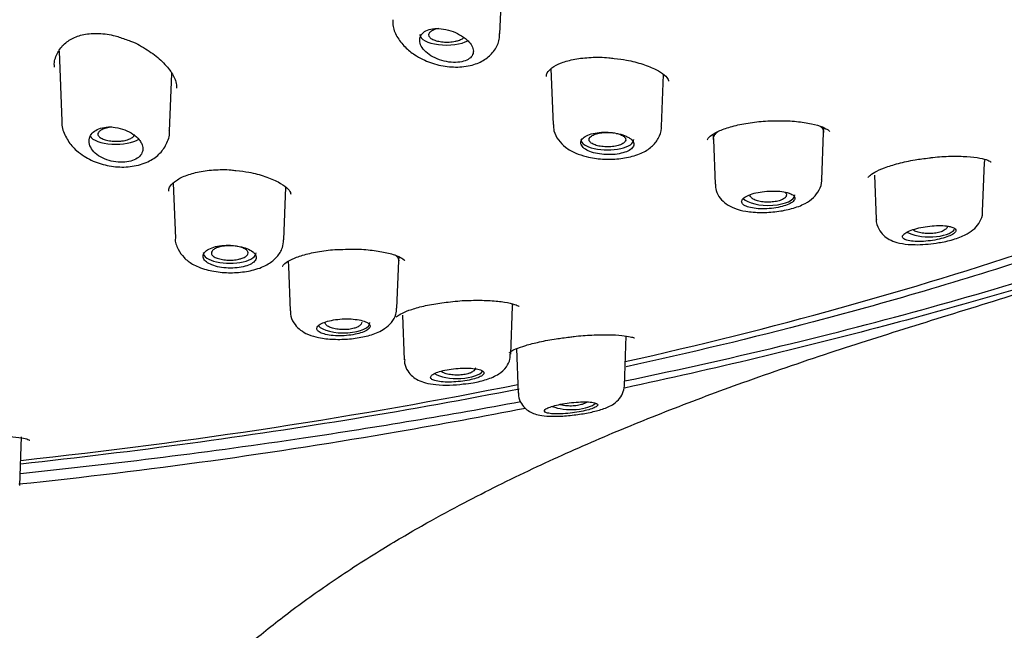
# Model space of a CAD drawing. Units: millimetres. Extents: x -18 to 793, y -18 to 1565.
# Drawn here: x 230 to 254, y 1208 to 1223 of the extents above; entities that cross this region are included whole.
import ezdxf

# ---------------------------------------------------------------- set-up
doc = ezdxf.new("R2010")
doc.units = ezdxf.units.MM
for name, color, linetype in [('$DDT_AUDIT_GENERATED_(106)', 7, 'Continuous'), ('$DDT_AUDIT_GENERATED_(128)', 7, 'Continuous'), ('$DDT_AUDIT_GENERATED_(2AC)', 7, 'Continuous'), ('$DDT_AUDIT_GENERATED_(723)', 7, 'Continuous'), ('Default', 7, 'Continuous')]:
    doc.layers.add(name, color=color, linetype=linetype)

# ---------------------------------------------------------------- blocks, each defined once
blk = doc.blocks.new('SE')
at = {"layer": '$DDT_AUDIT_GENERATED_(106)', "color": 7, "linetype": 'Continuous'}
for points, knots in [([(226.544, 1158.747), (226.559, 1159.843), (226.586, 1161.784), (226.69, 1165.065), (226.828, 1168.322), (226.987, 1171.502), (227.153, 1174.504), (227.312, 1177.247), (227.462, 1179.715), (227.601, 1181.907), (227.735, 1183.879), (227.863, 1185.635), (227.987, 1187.182), (228.106, 1188.531), (228.218, 1189.69), (228.322, 1190.671), (228.417, 1191.487), (228.518, 1192.297), (228.639, 1193.188), (228.803, 1194.256), (229.017, 1195.469), (229.285, 1196.746), (229.609, 1198.014), (229.972, 1199.201), (230.389, 1200.335), (230.875, 1201.446), (231.481, 1202.607), (232.117, 1203.619), (232.738, 1204.472), (233.262, 1205.125), (233.821, 1205.758), (234.398, 1206.356), (235.028, 1206.957), (235.777, 1207.613), (236.696, 1208.345), (237.789, 1209.128), (238.934, 1209.866), (240.024, 1210.503), (240.973, 1211.018), (241.851, 1211.466), (242.958, 1212.001), (244.369, 1212.632), (246.089, 1213.333), (247.981, 1214.039), (249.933, 1214.706), (252.071, 1215.385), (254.34, 1216.085), (256.528, 1216.775), (258.612, 1217.467), (260.447, 1218.113), (262.151, 1218.75), (263.905, 1219.443), (265.785, 1220.235), (267.63, 1221.07), (269.25, 1221.85), (270.557, 1222.511), (271.838, 1223.189), (273.146, 1223.915), (274.504, 1224.712), (275.797, 1225.517), (276.939, 1226.271), (277.926, 1226.961), (278.795, 1227.6), (279.657, 1228.268), (280.568, 1229.017), (281.497, 1229.838), (282.349, 1230.652), (283.074, 1231.398), (283.715, 1232.104), (284.352, 1232.858), (285.031, 1233.728), (285.705, 1234.687), (286.305, 1235.645), (286.796, 1236.521), (287.2, 1237.326), (287.552, 1238.112), (287.88, 1238.937), (288.195, 1239.866), (288.491, 1240.94), (288.745, 1242.186), (288.928, 1243.659), (288.952, 1244.608), (288.963, 1245.209)], [0, 0, 0, 0, 0.029047, 0.061002, 0.092846, 0.123638, 0.152731, 0.179725, 0.203056, 0.224257, 0.243328, 0.260321, 0.275314, 0.2884, 0.299676, 0.30924, 0.317178, 0.323728, 0.333197, 0.344358, 0.357035, 0.371745, 0.385601, 0.398715, 0.411575, 0.424304, 0.437519, 0.452468, 0.460356, 0.468388, 0.476394, 0.483913, 0.491027, 0.499448, 0.50978, 0.521011, 0.53324, 0.543412, 0.551691, 0.55893, 0.566376, 0.580478, 0.595114, 0.610174, 0.62808, 0.644523, 0.660806, 0.677951, 0.690079, 0.702409, 0.713317, 0.722682, 0.736127, 0.749828, 0.759236, 0.768776, 0.776833, 0.786282, 0.796856, 0.806751, 0.815625, 0.823525, 0.83052, 0.837161, 0.845555, 0.854784, 0.863197, 0.870754, 0.877372, 0.88422, 0.892738, 0.902985, 0.91236, 0.920252, 0.927508, 0.934404, 0.941967, 0.950313, 0.960127, 0.971609, 0.984859, 1, 1, 1, 1]), ([(277.699, 1228.29), (277.458, 1228.044), (277.209, 1227.8), (275.211, 1225.929), (273.076, 1224.388), (267.989, 1221.428), (265.1, 1220.039), (260.306, 1218.151), (258.628, 1217.554), (255.111, 1216.423), (253.26, 1215.886), (249.289, 1214.835), (247.154, 1214.324), (244.959, 1213.854)], [0.1157279, 0.1157279, 0.1157279, 0.1157279, 0.125, 0.125, 0.1875, 0.1875, 0.25, 0.25, 0.28125, 0.28125, 0.3125, 0.3125, 0.3467047, 0.3467047, 0.3467047, 0.3467047]), ([(242.522, 1213.355), (241.491, 1213.153), (240.447, 1212.961), (236.375, 1212.255), (233.239, 1211.819), (230.061, 1211.488)], [0.35924254, 0.35924254, 0.35924254, 0.35924254, 0.375, 0.375, 0.41999116, 0.41999116, 0.41999116, 0.41999116])]:
    blk.add_open_spline(points, degree=3, knots=knots, dxfattribs=at)
at = {"layer": '$DDT_AUDIT_GENERATED_(128)', "color": 7, "linetype": 'Continuous'}
for start_param, end_param in [(-4.191913, -3.997862), (-4.441768, -4.238358)]:
    blk.add_ellipse((212.822, 1236.422), major_axis=(-64.66, 0), ratio=0.390732, start_param=start_param, end_param=end_param, dxfattribs=at)
for points, knots in [([(230.942, 1221.741), (230.941, 1221.744), (230.918, 1221.841), (230.974, 1222.033), (231.115, 1222.27), (231.349, 1222.448), (231.657, 1222.558), (232.026, 1222.584), (232.4, 1222.531), (232.605, 1222.455), (232.703, 1222.417)], [0, 0, 0, 0, 0.004987, 0.177795, 0.333606, 0.47575, 0.609915, 0.753206, 0.898669, 1, 1, 1, 1]), ([(232.703, 1222.417), (232.752, 1222.401), (232.928, 1222.344), (233.236, 1222.166), (233.568, 1221.915), (233.81, 1221.64), (233.937, 1221.394), (233.942, 1221.281), (233.942, 1221.227)], [0, 0, 0, 0, 0.060876, 0.257091, 0.459727, 0.663484, 0.859961, 1, 1, 1, 1]), ([(243.036, 1221.513), (243.037, 1221.544), (243.043, 1221.597), (243.158, 1221.727), (243.392, 1221.853), (243.729, 1221.946), (244.129, 1221.988), (244.48, 1221.987), (244.657, 1221.961), (244.707, 1221.954)], [0, 0, 0, 0, 0.146243, 0.298188, 0.459599, 0.6196, 0.782527, 0.948293, 1, 1, 1, 1]), ([(244.707, 1221.954), (244.818, 1221.942), (245.051, 1221.914), (245.418, 1221.818), (245.74, 1221.688), (245.957, 1221.546), (246.038, 1221.435), (246.038, 1221.411), (246.036, 1221.399)], [0, 0, 0, 0, 0.131817, 0.321986, 0.510746, 0.692179, 0.868399, 1, 1, 1, 1]), ([(246.991, 1219.957), (246.989, 1219.957), (246.99, 1219.958), (247.045, 1220.04), (247.228, 1220.155), (247.515, 1220.267), (247.888, 1220.356), (248.318, 1220.413), (248.765, 1220.432), (249.197, 1220.412), (249.561, 1220.357), (249.801, 1220.288), (249.866, 1220.251), (249.885, 1220.24)], [0.0051887, 0.0051887, 0.0051887, 0.0051887, 0.070642, 0.1588779, 0.2512048, 0.3478794, 0.4487191, 0.5504727, 0.6546499, 0.7585975, 0.8623175, 0.9636332, 1, 1, 1, 1]), ([(249.885, 1220.24), (249.918, 1220.223), (249.997, 1220.185), (250.001, 1220.162), (250.002, 1220.161)], [0, 0, 0, 0, 0.2492978, 0.7024175, 0.7024175, 0.7024175, 0.7024175]), ([(250.948, 1219.03), (250.951, 1219.03), (250.966, 1219.066), (251.105, 1219.162), (251.348, 1219.272), (251.686, 1219.378), (252.079, 1219.464), (252.327, 1219.495), (252.456, 1219.511)], [0.1128951, 0.1128951, 0.1128951, 0.1128951, 0.2414538, 0.3823888, 0.5325927, 0.6957409, 0.8638702, 1, 1, 1, 1]), ([(252.456, 1219.511), (252.489, 1219.515), (252.656, 1219.539), (252.993, 1219.555), (253.39, 1219.55), (253.703, 1219.51), (253.903, 1219.458), (253.969, 1219.41), (253.973, 1219.412), (253.972, 1219.413)], [0, 0, 0, 0, 0.0329872, 0.197356, 0.3635072, 0.5277653, 0.6689487, 0.7972283, 0.8328979, 0.8328979, 0.8328979, 0.8328979]), ([(233.747, 1218.695), (233.747, 1218.727), (233.753, 1218.783), (233.873, 1218.926), (234.107, 1219.063), (234.446, 1219.17), (234.844, 1219.222), (235.188, 1219.229), (235.36, 1219.205), (235.402, 1219.199)], [0, 0, 0, 0, 0.150779, 0.303682, 0.467298, 0.62735, 0.790144, 0.95526, 1, 1, 1, 1]), ([(235.402, 1219.199), (235.52, 1219.187), (235.757, 1219.161), (236.128, 1219.061), (236.451, 1218.925), (236.667, 1218.777), (236.747, 1218.661), (236.748, 1218.634), (236.747, 1218.621)], [0, 0, 0, 0, 0.138671, 0.328881, 0.517744, 0.702536, 0.877639, 1, 1, 1, 1]), ([(236.54, 1216.846), (236.54, 1216.845), (236.544, 1216.847), (236.586, 1216.912), (236.756, 1217.018), (237.034, 1217.124), (237.399, 1217.209), (237.756, 1217.257), (237.957, 1217.262), (238.03, 1217.263)], [0.0532495, 0.0532495, 0.0532495, 0.0532495, 0.1128069, 0.2592664, 0.4123639, 0.5760035, 0.746395, 0.9210642, 1, 1, 1, 1]), ([(238.03, 1217.263), (238.119, 1217.267), (238.335, 1217.277), (238.712, 1217.252), (239.087, 1217.193), (239.365, 1217.111), (239.532, 1217.023), (239.551, 1216.986), (239.555, 1216.985)], [0, 0, 0, 0, 0.0931132, 0.2656052, 0.4361902, 0.6045724, 0.7494504, 0.898515, 0.898515, 0.898515, 0.898515]), ([(239.338, 1215.593), (239.338, 1215.593), (239.343, 1215.606), (239.441, 1215.677), (239.652, 1215.769), (239.964, 1215.861), (240.365, 1215.941), (240.635, 1215.97), (240.792, 1215.986)], [0.133698, 0.133698, 0.133698, 0.133698, 0.2118579, 0.3517406, 0.4979222, 0.6617634, 0.832272, 1, 1, 1, 1]), ([(240.792, 1215.986), (240.796, 1215.987), (240.939, 1216.004), (241.256, 1216.014), (241.667, 1216.009), (242.021, 1215.97), (242.256, 1215.916), (242.361, 1215.864), (242.366, 1215.856), (242.366, 1215.856)], [0, 0, 0, 0, 0.0039906, 0.1664746, 0.3297203, 0.4929457, 0.6537178, 0.7798389, 0.8402097, 0.8402097, 0.8402097, 0.8402097]), ([(242.124, 1214.722), (242.123, 1214.718), (242.154, 1214.754), (242.284, 1214.818), (242.521, 1214.904), (242.86, 1214.99), (243.245, 1215.064), (243.486, 1215.093), (243.608, 1215.108)], [0.1660048, 0.1660048, 0.1660048, 0.1660048, 0.2741297, 0.3969867, 0.5483003, 0.7091613, 0.8739582, 1, 1, 1, 1]), ([(243.608, 1215.108), (243.648, 1215.113), (243.823, 1215.137), (244.168, 1215.159), (244.571, 1215.169), (244.896, 1215.152), (245.107, 1215.118), (245.189, 1215.093), (245.195, 1215.083), (245.195, 1215.082)], [0, 0, 0, 0, 0.0387946, 0.1973311, 0.3571183, 0.5179544, 0.6600891, 0.7797146, 0.8176387, 0.8176387, 0.8176387, 0.8176387]), ([(228.71, 1212.667), (228.864, 1212.675), (229.137, 1212.69), (229.562, 1212.686), (229.924, 1212.662), (230.181, 1212.623), (230.306, 1212.589), (230.331, 1212.57), (230.33, 1212.571)], [0, 0, 0, 0, 0.1482379, 0.3062327, 0.4645267, 0.6222543, 0.7500312, 0.8227875, 0.8227875, 0.8227875, 0.8227875])]:
    blk.add_open_spline(points, degree=3, knots=knots, dxfattribs=at)
at = {"layer": '$DDT_AUDIT_GENERATED_(2AC)', "color": 7, "linetype": 'Continuous'}
for p, q in [((241.895, 1222.562), (241.946, 1223.911)), ((231.051, 1222.134), (231.117, 1220.413)), ((233.767, 1220.168), (233.821, 1221.587)), ((243.148, 1221.696), (243.2, 1220.33)), ((245.869, 1220.279), (245.918, 1221.561)), ((247.134, 1220.086), (247.143, 1219.961)), ((249.81, 1218.969), (249.854, 1220.138)), ((249.854, 1220.137), (249.863, 1220.252)), ((247.143, 1219.963), (247.184, 1218.868)), ((253.767, 1218.191), (253.813, 1219.398)), ((253.813, 1219.394), (253.827, 1219.471)), ((233.86, 1218.891), (233.911, 1217.535)), ((251.109, 1219.084), (251.15, 1218.004)), ((236.581, 1217.499), (236.63, 1218.791)), ((236.685, 1216.965), (236.694, 1216.851)), ((239.361, 1215.82), (239.405, 1216.979)), ((239.405, 1216.978), (239.412, 1217.078)), ((236.693, 1216.853), (236.735, 1215.749)), ((242.158, 1214.684), (242.203, 1215.87)), ((239.499, 1215.648), (239.541, 1214.551)), ((244.955, 1213.912), (245.001, 1215.135)), ((242.304, 1214.825), (242.346, 1213.728)), ((230.084, 1211.46), (230.129, 1212.653))]:
    blk.add_line(p, q, dxfattribs=at)
for centre, radius, start, end in [((252.113, 1220.668), 3.291, 270.9139, 280.0964), ((240.592, 1216.749), 2.822, 264.4241, 278.1694)]:
    blk.add_arc(centre, radius, start, end, dxfattribs=at)
for centre, start_param, end_param in [((240.576, 1222.538), 6.268362, 6.283185), ((240.576, 1222.538), 0, 2.527069), ((232.447, 1220.101), 0.222691, 2.61403), ((244.535, 1219.96), 6.268362, 6.283185), ((244.535, 1219.96), 0, 3.156416), ((248.495, 1218.597), 0.323945, 3.156416), ((252.455, 1217.823), 0.557584, 2.842543), ((235.247, 1217.175), 6.268362, 6.283185), ((235.247, 1217.175), 0, 3.156416), ((238.047, 1215.464), 0.302368, 3.156416), ((240.847, 1214.343), 0.536654, 2.870267), ((243.647, 1213.58), 0.769683, 2.753647)]:
    blk.add_ellipse(centre, major_axis=(-0.65, 0), ratio=0.390732, start_param=start_param, end_param=end_param, dxfattribs=at)
for points, knots in [([(239.257, 1222.905), (239.257, 1222.845), (239.259, 1222.699), (239.375, 1222.45), (239.574, 1222.202), (239.743, 1222.083), (239.84, 1222.017)], [0, 0, 0, 0, 0.151181, 0.428014, 0.725467, 1, 1, 1, 1]), ([(239.84, 1222.017), (239.913, 1221.976), (240.087, 1221.88), (240.442, 1221.767), (240.863, 1221.728), (241.244, 1221.785), (241.553, 1221.929), (241.771, 1222.143), (241.886, 1222.379), (241.882, 1222.514), (241.88, 1222.565)], [0, 0, 0, 0, 0.087532, 0.24413, 0.399828, 0.559586, 0.695386, 0.819949, 0.942046, 1, 1, 1, 1]), ([(241.043, 1222.448), (240.987, 1222.491), (240.922, 1222.532), (240.851, 1222.566), (240.781, 1222.601), (240.703, 1222.63), (240.625, 1222.651), (240.548, 1222.671), (240.469, 1222.684), (240.394, 1222.688), (240.323, 1222.692), (240.253, 1222.687), (240.192, 1222.673), (240.135, 1222.661), (240.083, 1222.64), (240.042, 1222.614), (240.002, 1222.587), (239.971, 1222.555), (239.95, 1222.519), (239.93, 1222.482), (239.92, 1222.44), (239.921, 1222.397), (239.922, 1222.352), (239.935, 1222.305), (239.959, 1222.259), (239.985, 1222.21), (240.022, 1222.161), (240.07, 1222.117), (240.119, 1222.071), (240.179, 1222.028), (240.246, 1221.992), (240.313, 1221.956), (240.388, 1221.925), (240.466, 1221.903), (240.541, 1221.881), (240.62, 1221.867), (240.696, 1221.861), (240.769, 1221.855), (240.841, 1221.857), (240.907, 1221.866), (240.97, 1221.876), (241.028, 1221.892), (241.076, 1221.915), (241.123, 1221.937), (241.162, 1221.965), (241.19, 1221.997), (241.217, 1222.03), (241.234, 1222.067), (241.239, 1222.107), (241.244, 1222.147), (241.238, 1222.19), (241.22, 1222.233), (241.201, 1222.278), (241.17, 1222.324), (241.13, 1222.367), (241.105, 1222.395), (241.075, 1222.422), (241.043, 1222.448)], [0, 0, 0, 0, 0.057455, 0.057455, 0.057455, 0.114963, 0.114963, 0.114963, 0.171432, 0.171432, 0.171432, 0.22496, 0.22496, 0.22496, 0.275495, 0.275495, 0.275495, 0.324795, 0.324795, 0.324795, 0.375115, 0.375115, 0.375115, 0.428023, 0.428023, 0.428023, 0.483789, 0.483789, 0.483789, 0.541273, 0.541273, 0.541273, 0.598562, 0.598562, 0.598562, 0.654121, 0.654121, 0.654121, 0.707477, 0.707477, 0.707477, 0.759078, 0.759078, 0.759078, 0.809819, 0.809819, 0.809819, 0.860693, 0.860693, 0.860693, 0.912622, 0.912622, 0.912622, 0.966323, 0.966323, 0.966323, 1, 1, 1, 1]), ([(240.378, 1222.689), (240.366, 1222.686), (240.355, 1222.684), (240.343, 1222.681), (240.301, 1222.67), (240.263, 1222.657), (240.233, 1222.641), (240.202, 1222.626), (240.178, 1222.608), (240.162, 1222.59), (240.146, 1222.571), (240.138, 1222.551), (240.139, 1222.532), (240.14, 1222.512), (240.149, 1222.492), (240.166, 1222.474), (240.183, 1222.455), (240.209, 1222.438), (240.241, 1222.422), (240.273, 1222.407), (240.312, 1222.394), (240.356, 1222.383), (240.399, 1222.373), (240.447, 1222.366), (240.497, 1222.361), (240.546, 1222.357), (240.598, 1222.357), (240.648, 1222.359), (240.698, 1222.362), (240.747, 1222.368), (240.792, 1222.376), (240.82, 1222.382), (240.847, 1222.389), (240.872, 1222.396)], [0.4689792, 0.4689792, 0.4689792, 0.4689792, 0.4832506, 0.4832506, 0.4832506, 0.5366734, 0.5366734, 0.5366734, 0.5900007, 0.5900007, 0.5900007, 0.6434052, 0.6434052, 0.6434052, 0.6970459, 0.6970459, 0.6970459, 0.7509471, 0.7509471, 0.7509471, 0.8049505, 0.8049505, 0.8049505, 0.8589545, 0.8589545, 0.8589545, 0.9128377, 0.9128377, 0.9128377, 0.9665218, 0.9665218, 0.9665218, 1, 1, 1, 1]), ([(240.872, 1222.396), (240.911, 1222.409), (240.945, 1222.424), (240.971, 1222.44), (240.989, 1222.452), (241.004, 1222.464), (241.015, 1222.477)], [0, 0, 0, 0, 0.05333749, 0.05333749, 0.05333749, 0.09034055, 0.09034055, 0.09034055, 0.09034055]), ([(231.121, 1220.413), (231.12, 1220.404), (231.105, 1220.297), (231.185, 1220.072), (231.326, 1219.84), (231.438, 1219.731), (231.481, 1219.69)], [0, 0, 0, 0, 0.029364, 0.416324, 0.809089, 1, 1, 1, 1]), ([(243.213, 1220.33), (243.213, 1220.274), (243.215, 1220.146), (243.326, 1219.941), (243.508, 1219.758), (243.747, 1219.623), (243.92, 1219.57), (244.017, 1219.542)], [0, 0, 0, 0, 0.123031, 0.329528, 0.544029, 0.784927, 1, 1, 1, 1]), ([(231.481, 1219.69), (231.546, 1219.637), (231.698, 1219.516), (232.028, 1219.364), (232.439, 1219.279), (232.86, 1219.287), (233.227, 1219.392), (233.516, 1219.583), (233.698, 1219.834), (233.777, 1220.057), (233.763, 1220.162), (233.762, 1220.175)], [0, 0, 0, 0, 0.082297, 0.220373, 0.358035, 0.496336, 0.639244, 0.759499, 0.873576, 0.986487, 1, 1, 1, 1]), ([(233.019, 1219.957), (232.979, 1220.005), (232.928, 1220.052), (232.868, 1220.093), (232.808, 1220.134), (232.738, 1220.171), (232.664, 1220.2), (232.591, 1220.228), (232.512, 1220.249), (232.434, 1220.261), (232.359, 1220.272), (232.284, 1220.274), (232.213, 1220.268), (232.147, 1220.262), (232.084, 1220.247), (232.029, 1220.225), (231.976, 1220.204), (231.929, 1220.175), (231.892, 1220.142), (231.855, 1220.108), (231.827, 1220.069), (231.81, 1220.027), (231.792, 1219.983), (231.786, 1219.935), (231.792, 1219.887), (231.798, 1219.837), (231.818, 1219.785), (231.849, 1219.736), (231.88, 1219.686), (231.925, 1219.638), (231.98, 1219.596), (232.034, 1219.553), (232.1, 1219.515), (232.171, 1219.485), (232.24, 1219.456), (232.316, 1219.434), (232.393, 1219.42), (232.467, 1219.407), (232.544, 1219.401), (232.616, 1219.403), (232.687, 1219.406), (232.755, 1219.416), (232.816, 1219.433), (232.875, 1219.449), (232.929, 1219.473), (232.972, 1219.502), (233.016, 1219.53), (233.051, 1219.565), (233.074, 1219.603), (233.098, 1219.642), (233.11, 1219.685), (233.111, 1219.729), (233.111, 1219.774), (233.099, 1219.822), (233.076, 1219.869), (233.061, 1219.899), (233.042, 1219.928), (233.019, 1219.957)], [0, 0, 0, 0, 0.057455, 0.057455, 0.057455, 0.114963, 0.114963, 0.114963, 0.171432, 0.171432, 0.171432, 0.22496, 0.22496, 0.22496, 0.275495, 0.275495, 0.275495, 0.324795, 0.324795, 0.324795, 0.375115, 0.375115, 0.375115, 0.428023, 0.428023, 0.428023, 0.483789, 0.483789, 0.483789, 0.541273, 0.541273, 0.541273, 0.598562, 0.598562, 0.598562, 0.654121, 0.654121, 0.654121, 0.707477, 0.707477, 0.707477, 0.759078, 0.759078, 0.759078, 0.809819, 0.809819, 0.809819, 0.860693, 0.860693, 0.860693, 0.912622, 0.912622, 0.912622, 0.966323, 0.966323, 0.966323, 1, 1, 1, 1]), ([(232.351, 1220.266), (232.34, 1220.265), (232.328, 1220.264), (232.317, 1220.262), (232.269, 1220.256), (232.224, 1220.247), (232.184, 1220.235), (232.144, 1220.223), (232.109, 1220.209), (232.081, 1220.192), (232.054, 1220.176), (232.033, 1220.158), (232.02, 1220.139), (232.008, 1220.12), (232.004, 1220.1), (232.008, 1220.08), (232.013, 1220.06), (232.026, 1220.041), (232.047, 1220.023), (232.068, 1220.005), (232.097, 1219.988), (232.132, 1219.974), (232.166, 1219.959), (232.208, 1219.947), (232.253, 1219.938), (232.298, 1219.929), (232.348, 1219.923), (232.398, 1219.921), (232.448, 1219.918), (232.499, 1219.919), (232.548, 1219.923), (232.579, 1219.925), (232.61, 1219.929), (232.639, 1219.934)], [0.4705413, 0.4705413, 0.4705413, 0.4705413, 0.4832506, 0.4832506, 0.4832506, 0.5366734, 0.5366734, 0.5366734, 0.5900007, 0.5900007, 0.5900007, 0.6434052, 0.6434052, 0.6434052, 0.6970459, 0.6970459, 0.6970459, 0.7509471, 0.7509471, 0.7509471, 0.8049505, 0.8049505, 0.8049505, 0.8589545, 0.8589545, 0.8589545, 0.9128377, 0.9128377, 0.9128377, 0.9665218, 0.9665218, 0.9665218, 1, 1, 1, 1]), ([(232.639, 1219.934), (232.684, 1219.942), (232.727, 1219.953), (232.764, 1219.967), (232.8, 1219.98), (232.831, 1219.996), (232.854, 1220.013), (232.877, 1220.031), (232.893, 1220.05), (232.9, 1220.069), (232.902, 1220.075), (232.904, 1220.081), (232.904, 1220.088)], [0, 0, 0, 0, 0.0533375, 0.0533375, 0.0533375, 0.1066725, 0.1066725, 0.1066725, 0.1600818, 0.1600818, 0.1600818, 0.1769453, 0.1769453, 0.1769453, 0.1769453]), ([(244.998, 1220.043), (244.946, 1220.067), (244.884, 1220.087), (244.818, 1220.103), (244.752, 1220.119), (244.68, 1220.13), (244.607, 1220.137), (244.534, 1220.143), (244.459, 1220.144), (244.388, 1220.14), (244.316, 1220.136), (244.247, 1220.126), (244.185, 1220.112), (244.124, 1220.098), (244.068, 1220.078), (244.023, 1220.055), (243.978, 1220.032), (243.942, 1220.005), (243.918, 1219.976), (243.894, 1219.947), (243.882, 1219.915), (243.883, 1219.884), (243.883, 1219.852), (243.896, 1219.82), (243.921, 1219.79), (243.945, 1219.759), (243.982, 1219.73), (244.028, 1219.704), (244.075, 1219.679), (244.131, 1219.656), (244.194, 1219.639), (244.256, 1219.621), (244.326, 1219.608), (244.397, 1219.6), (244.469, 1219.591), (244.544, 1219.589), (244.616, 1219.591), (244.689, 1219.593), (244.761, 1219.601), (244.827, 1219.613), (244.892, 1219.625), (244.953, 1219.642), (245.004, 1219.663), (245.055, 1219.683), (245.098, 1219.707), (245.129, 1219.734), (245.16, 1219.761), (245.179, 1219.79), (245.187, 1219.82), (245.194, 1219.849), (245.188, 1219.88), (245.171, 1219.91), (245.154, 1219.94), (245.124, 1219.969), (245.084, 1219.996), (245.059, 1220.013), (245.03, 1220.029), (244.998, 1220.043)], [0, 0, 0, 0, 0.053778, 0.053778, 0.053778, 0.107554, 0.107554, 0.107554, 0.161345, 0.161345, 0.161345, 0.215085, 0.215085, 0.215085, 0.268725, 0.268725, 0.268725, 0.322299, 0.322299, 0.322299, 0.375905, 0.375905, 0.375905, 0.429607, 0.429607, 0.429607, 0.483387, 0.483387, 0.483387, 0.537171, 0.537171, 0.537171, 0.590908, 0.590908, 0.590908, 0.644599, 0.644599, 0.644599, 0.698271, 0.698271, 0.698271, 0.751948, 0.751948, 0.751948, 0.805632, 0.805632, 0.805632, 0.859316, 0.859316, 0.859316, 0.912993, 0.912993, 0.912993, 0.966665, 0.966665, 0.966665, 1, 1, 1, 1]), ([(244.017, 1219.542), (244.089, 1219.526), (244.269, 1219.487), (244.621, 1219.466), (245.021, 1219.507), (245.361, 1219.608), (245.624, 1219.766), (245.795, 1219.976), (245.877, 1220.169), (245.864, 1220.263), (245.862, 1220.277)], [0, 0, 0, 0, 0.087572, 0.25366, 0.418462, 0.590666, 0.737361, 0.861551, 0.982065, 1, 1, 1, 1]), ([(244.856, 1219.835), (244.821, 1219.821), (244.778, 1219.809), (244.733, 1219.8), (244.687, 1219.792), (244.637, 1219.786), (244.587, 1219.784), (244.537, 1219.782), (244.485, 1219.783), (244.436, 1219.787), (244.386, 1219.792), (244.338, 1219.8), (244.296, 1219.81), (244.253, 1219.821), (244.214, 1219.834), (244.183, 1219.85), (244.151, 1219.865), (244.126, 1219.883), (244.11, 1219.902), (244.093, 1219.92), (244.085, 1219.94), (244.085, 1219.96), (244.085, 1219.98), (244.094, 1220), (244.111, 1220.019), (244.128, 1220.037), (244.153, 1220.055), (244.185, 1220.071), (244.217, 1220.086), (244.256, 1220.099), (244.299, 1220.11), (244.342, 1220.12), (244.39, 1220.128), (244.439, 1220.132), (244.489, 1220.136), (244.541, 1220.137), (244.591, 1220.135), (244.626, 1220.133), (244.661, 1220.13), (244.694, 1220.125)], [0, 0, 0, 0, 0.0536349, 0.0536349, 0.0536349, 0.1072832, 0.1072832, 0.1072832, 0.1609843, 0.1609843, 0.1609843, 0.2146554, 0.2146554, 0.2146554, 0.2683189, 0.2683189, 0.2683189, 0.3219944, 0.3219944, 0.3219944, 0.3757036, 0.3757036, 0.3757036, 0.4294745, 0.4294745, 0.4294745, 0.4832512, 0.4832512, 0.4832512, 0.5369517, 0.5369517, 0.5369517, 0.5906044, 0.5906044, 0.5906044, 0.6442402, 0.6442402, 0.6442402, 0.6816085, 0.6816085, 0.6816085, 0.6816085]), ([(244.753, 1220.114), (244.792, 1220.106), (244.828, 1220.096), (244.859, 1220.083), (244.895, 1220.069), (244.924, 1220.052), (244.946, 1220.034), (244.967, 1220.017), (244.981, 1219.997), (244.986, 1219.977), (244.991, 1219.958), (244.988, 1219.937), (244.976, 1219.918), (244.964, 1219.899), (244.944, 1219.88), (244.916, 1219.864), (244.899, 1219.853), (244.879, 1219.843), (244.856, 1219.835)], [0.7047187, 0.7047187, 0.7047187, 0.7047187, 0.7515877, 0.7515877, 0.7515877, 0.8053618, 0.8053618, 0.8053618, 0.8591703, 0.8591703, 0.8591703, 0.9129048, 0.9129048, 0.9129048, 0.9665795, 0.9665795, 0.9665795, 1, 1, 1, 1]), ([(247.143, 1219.963), (247.142, 1219.98), (247.147, 1220.015), (247.171, 1220.068), (247.211, 1220.121), (247.246, 1220.151), (247.265, 1220.165)], [0.62383418, 0.62383418, 0.62383418, 0.62383418, 0.64227627, 0.66018817, 0.6779921, 0.69378777, 0.69378777, 0.69378777, 0.69378777]), ([(249.767, 1220.291), (249.77, 1220.289), (249.799, 1220.267), (249.83, 1220.234), (249.85, 1220.182), (249.854, 1220.155), (249.854, 1220.142), (249.854, 1220.139)], [0.06811986, 0.06811986, 0.06811986, 0.06811986, 0.071199, 0.09777529, 0.11120286, 0.12458354, 0.12760348, 0.12760348, 0.12760348, 0.12760348]), ([(247.195, 1218.867), (247.197, 1218.81), (247.202, 1218.69), (247.306, 1218.512), (247.463, 1218.365), (247.672, 1218.259), (247.902, 1218.2), (248.058, 1218.183), (248.125, 1218.176)], [0, 0, 0, 0, 0.116454, 0.28315, 0.43971, 0.629122, 0.864828, 1, 1, 1, 1]), ([(248.125, 1218.176), (248.195, 1218.172), (248.37, 1218.163), (248.709, 1218.184), (249.085, 1218.258), (249.383, 1218.369), (249.607, 1218.519), (249.751, 1218.71), (249.818, 1218.88), (249.807, 1218.961), (249.806, 1218.97)], [0, 0, 0, 0, 0.089242, 0.26224, 0.434627, 0.616769, 0.755625, 0.875109, 0.988408, 1, 1, 1, 1]), ([(248.958, 1218.657), (248.906, 1218.671), (248.845, 1218.682), (248.779, 1218.689), (248.712, 1218.695), (248.64, 1218.698), (248.567, 1218.696), (248.494, 1218.695), (248.418, 1218.689), (248.347, 1218.68), (248.275, 1218.67), (248.206, 1218.657), (248.144, 1218.64), (248.082, 1218.624), (248.026, 1218.604), (247.981, 1218.582), (247.935, 1218.56), (247.899, 1218.536), (247.875, 1218.512), (247.851, 1218.487), (247.839, 1218.462), (247.839, 1218.437), (247.839, 1218.413), (247.852, 1218.389), (247.876, 1218.367), (247.901, 1218.346), (247.937, 1218.326), (247.983, 1218.31), (248.029, 1218.294), (248.086, 1218.281), (248.148, 1218.273), (248.21, 1218.264), (248.28, 1218.259), (248.352, 1218.259), (248.424, 1218.258), (248.5, 1218.262), (248.573, 1218.27), (248.646, 1218.278), (248.718, 1218.29), (248.784, 1218.305), (248.85, 1218.32), (248.91, 1218.338), (248.962, 1218.359), (249.013, 1218.379), (249.055, 1218.402), (249.086, 1218.425), (249.117, 1218.448), (249.137, 1218.473), (249.145, 1218.497), (249.152, 1218.521), (249.147, 1218.545), (249.131, 1218.567), (249.114, 1218.589), (249.084, 1218.61), (249.045, 1218.627), (249.02, 1218.638), (248.991, 1218.648), (248.958, 1218.657)], [0, 0, 0, 0, 0.053965, 0.053965, 0.053965, 0.107937, 0.107937, 0.107937, 0.16178, 0.16178, 0.16178, 0.215422, 0.215422, 0.215422, 0.268906, 0.268906, 0.268906, 0.32232, 0.32232, 0.32232, 0.375764, 0.375764, 0.375764, 0.429331, 0.429331, 0.429331, 0.483088, 0.483088, 0.483088, 0.537037, 0.537037, 0.537037, 0.591094, 0.591094, 0.591094, 0.645101, 0.645101, 0.645101, 0.698896, 0.698896, 0.698896, 0.752418, 0.752418, 0.752418, 0.805747, 0.805747, 0.805747, 0.859073, 0.859073, 0.859073, 0.912584, 0.912584, 0.912584, 0.966368, 0.966368, 0.966368, 1, 1, 1, 1]), ([(248.903, 1218.669), (248.916, 1218.657), (248.926, 1218.646), (248.932, 1218.634), (248.942, 1218.614), (248.944, 1218.594), (248.938, 1218.575), (248.931, 1218.555), (248.916, 1218.536), (248.894, 1218.519), (248.879, 1218.508), (248.862, 1218.497), (248.842, 1218.487)], [0.8255867, 0.8255867, 0.8255867, 0.8255867, 0.8590885, 0.8590885, 0.8590885, 0.912798, 0.912798, 0.912798, 0.9664575, 0.9664575, 0.9664575, 1, 1, 1, 1]), ([(248.842, 1218.487), (248.811, 1218.472), (248.772, 1218.459), (248.729, 1218.449), (248.687, 1218.438), (248.639, 1218.431), (248.59, 1218.427), (248.541, 1218.422), (248.49, 1218.421), (248.44, 1218.424), (248.39, 1218.426), (248.341, 1218.432), (248.296, 1218.44), (248.251, 1218.449), (248.209, 1218.461), (248.173, 1218.475), (248.138, 1218.489), (248.109, 1218.505), (248.087, 1218.523), (248.066, 1218.541), (248.052, 1218.561), (248.047, 1218.58), (248.044, 1218.589), (248.044, 1218.598), (248.045, 1218.607)], [0, 0, 0, 0, 0.0535629, 0.0535629, 0.0535629, 0.1071266, 0.1071266, 0.1071266, 0.1607174, 0.1607174, 0.1607174, 0.214359, 0.214359, 0.214359, 0.2680866, 0.2680866, 0.2680866, 0.3219177, 0.3219177, 0.3219177, 0.3757834, 0.3757834, 0.3757834, 0.40047, 0.40047, 0.40047, 0.40047]), ([(252.69, 1217.428), (252.704, 1217.43), (252.835, 1217.446), (253.099, 1217.518), (253.367, 1217.624), (253.571, 1217.762), (253.705, 1217.934), (253.771, 1218.096), (253.762, 1218.177), (253.761, 1218.192)], [0, 0, 0, 0, 0.023801, 0.257367, 0.504427, 0.676763, 0.829307, 0.97309, 1, 1, 1, 1]), ([(251.153, 1218.008), (251.152, 1218.003), (251.14, 1217.924), (251.201, 1217.766), (251.322, 1217.605), (251.48, 1217.494), (251.676, 1217.42), (251.907, 1217.382), (252.079, 1217.378), (252.166, 1217.378)], [0, 0, 0, 0, 0.010472, 0.17755, 0.315291, 0.446573, 0.610633, 0.831679, 1, 1, 1, 1]), ([(252.919, 1217.832), (252.867, 1217.841), (252.805, 1217.846), (252.738, 1217.847), (252.671, 1217.848), (252.597, 1217.846), (252.522, 1217.839), (252.449, 1217.833), (252.372, 1217.823), (252.3, 1217.81), (252.228, 1217.797), (252.158, 1217.781), (252.096, 1217.763), (252.035, 1217.745), (251.98, 1217.725), (251.935, 1217.704), (251.89, 1217.683), (251.855, 1217.661), (251.831, 1217.639), (251.808, 1217.617), (251.796, 1217.596), (251.796, 1217.576), (251.796, 1217.555), (251.808, 1217.536), (251.832, 1217.52), (251.856, 1217.504), (251.893, 1217.49), (251.938, 1217.479), (251.985, 1217.469), (252.042, 1217.461), (252.105, 1217.458), (252.168, 1217.454), (252.239, 1217.455), (252.312, 1217.459), (252.385, 1217.463), (252.462, 1217.472), (252.536, 1217.483), (252.61, 1217.494), (252.682, 1217.509), (252.749, 1217.526), (252.814, 1217.543), (252.874, 1217.562), (252.925, 1217.583), (252.975, 1217.603), (253.017, 1217.624), (253.048, 1217.646), (253.078, 1217.667), (253.098, 1217.689), (253.105, 1217.709), (253.113, 1217.73), (253.108, 1217.75), (253.091, 1217.767), (253.075, 1217.784), (253.046, 1217.8), (253.006, 1217.812), (252.981, 1217.82), (252.952, 1217.827), (252.919, 1217.832)], [0, 0, 0, 0, 0.054758, 0.054758, 0.054758, 0.109541, 0.109541, 0.109541, 0.163898, 0.163898, 0.163898, 0.21746, 0.21746, 0.21746, 0.270317, 0.270317, 0.270317, 0.322843, 0.322843, 0.322843, 0.375523, 0.375523, 0.375523, 0.428776, 0.428776, 0.428776, 0.48281, 0.48281, 0.48281, 0.537518, 0.537518, 0.537518, 0.59249, 0.59249, 0.59249, 0.647158, 0.647158, 0.647158, 0.701062, 0.701062, 0.701062, 0.754102, 0.754102, 0.754102, 0.806588, 0.806588, 0.806588, 0.859076, 0.859076, 0.859076, 0.912109, 0.912109, 0.912109, 0.965979, 0.965979, 0.965979, 1, 1, 1, 1]), ([(252.795, 1217.716), (252.763, 1217.701), (252.725, 1217.688), (252.682, 1217.677), (252.64, 1217.667), (252.592, 1217.66), (252.543, 1217.655), (252.495, 1217.651), (252.443, 1217.65), (252.393, 1217.652), (252.343, 1217.655), (252.294, 1217.66), (252.248, 1217.669), (252.203, 1217.678), (252.16, 1217.69), (252.125, 1217.704), (252.094, 1217.716), (252.067, 1217.73), (252.046, 1217.745)], [0, 0, 0, 0, 0.0531704, 0.0531704, 0.0531704, 0.1063365, 0.1063365, 0.1063365, 0.1596191, 0.1596191, 0.1596191, 0.2132026, 0.2132026, 0.2132026, 0.2671486, 0.2671486, 0.2671486, 0.3139461, 0.3139461, 0.3139461, 0.3139461]), ([(252.894, 1217.824), (252.894, 1217.817), (252.893, 1217.81), (252.891, 1217.804), (252.884, 1217.784), (252.869, 1217.765), (252.846, 1217.747), (252.832, 1217.736), (252.815, 1217.726), (252.795, 1217.716)], [0.894726, 0.894726, 0.894726, 0.894726, 0.9128563, 0.9128563, 0.9128563, 0.9665689, 0.9665689, 0.9665689, 1, 1, 1, 1]), ([(233.912, 1217.54), (233.912, 1217.538), (233.897, 1217.449), (233.97, 1217.26), (234.117, 1217.05), (234.303, 1216.912), (234.426, 1216.855), (234.481, 1216.831)], [0, 0, 0, 0, 0.004819, 0.291243, 0.550535, 0.831251, 1, 1, 1, 1]), ([(234.481, 1216.831), (234.549, 1216.805), (234.717, 1216.744), (235.059, 1216.686), (235.469, 1216.686), (235.863, 1216.751), (236.179, 1216.876), (236.412, 1217.06), (236.555, 1217.28), (236.566, 1217.427), (236.57, 1217.498)], [0, 0, 0, 0, 0.081382, 0.234011, 0.381071, 0.529777, 0.689759, 0.808015, 0.919862, 1, 1, 1, 1]), ([(235.813, 1217.205), (235.776, 1217.233), (235.728, 1217.259), (235.672, 1217.281), (235.617, 1217.304), (235.552, 1217.322), (235.484, 1217.336), (235.416, 1217.349), (235.342, 1217.358), (235.269, 1217.362), (235.195, 1217.365), (235.121, 1217.363), (235.051, 1217.355), (234.981, 1217.348), (234.914, 1217.334), (234.856, 1217.317), (234.797, 1217.299), (234.746, 1217.277), (234.705, 1217.251), (234.664, 1217.225), (234.633, 1217.196), (234.615, 1217.165), (234.596, 1217.134), (234.59, 1217.102), (234.596, 1217.07), (234.602, 1217.038), (234.62, 1217.006), (234.65, 1216.976), (234.68, 1216.947), (234.722, 1216.919), (234.772, 1216.896), (234.822, 1216.872), (234.883, 1216.852), (234.948, 1216.837), (235.013, 1216.822), (235.084, 1216.812), (235.157, 1216.806), (235.229, 1216.801), (235.305, 1216.801), (235.376, 1216.806), (235.448, 1216.811), (235.518, 1216.822), (235.581, 1216.836), (235.644, 1216.851), (235.701, 1216.87), (235.748, 1216.893), (235.795, 1216.915), (235.833, 1216.942), (235.859, 1216.97), (235.885, 1216.998), (235.899, 1217.028), (235.901, 1217.059), (235.902, 1217.089), (235.891, 1217.121), (235.869, 1217.151), (235.855, 1217.17), (235.836, 1217.188), (235.813, 1217.205)], [0, 0, 0, 0, 0.053778, 0.053778, 0.053778, 0.107554, 0.107554, 0.107554, 0.161345, 0.161345, 0.161345, 0.215085, 0.215085, 0.215085, 0.268725, 0.268725, 0.268725, 0.322299, 0.322299, 0.322299, 0.375905, 0.375905, 0.375905, 0.429607, 0.429607, 0.429607, 0.483387, 0.483387, 0.483387, 0.537171, 0.537171, 0.537171, 0.590908, 0.590908, 0.590908, 0.644599, 0.644599, 0.644599, 0.698271, 0.698271, 0.698271, 0.751948, 0.751948, 0.751948, 0.805632, 0.805632, 0.805632, 0.859316, 0.859316, 0.859316, 0.912993, 0.912993, 0.912993, 0.966665, 0.966665, 0.966665, 1, 1, 1, 1]), ([(235.474, 1217.022), (235.43, 1217.012), (235.381, 1217.005), (235.331, 1217.001), (235.282, 1216.997), (235.23, 1216.997), (235.18, 1217), (235.13, 1217.003), (235.081, 1217.009), (235.036, 1217.018), (234.991, 1217.028), (234.95, 1217.04), (234.916, 1217.055), (234.881, 1217.069), (234.853, 1217.086), (234.833, 1217.104), (234.813, 1217.122), (234.8, 1217.142), (234.797, 1217.162), (234.793, 1217.182), (234.798, 1217.202), (234.812, 1217.221), (234.825, 1217.24), (234.847, 1217.258), (234.876, 1217.275), (234.904, 1217.291), (234.941, 1217.306), (234.982, 1217.317), (235.022, 1217.329), (235.069, 1217.338), (235.117, 1217.344), (235.166, 1217.349), (235.217, 1217.352), (235.268, 1217.351), (235.318, 1217.35), (235.369, 1217.346), (235.416, 1217.338), (235.463, 1217.331), (235.507, 1217.32), (235.545, 1217.307), (235.583, 1217.294), (235.616, 1217.279), (235.641, 1217.261), (235.666, 1217.244), (235.683, 1217.225), (235.692, 1217.205), (235.701, 1217.186), (235.702, 1217.166), (235.694, 1217.146), (235.685, 1217.127), (235.669, 1217.107), (235.644, 1217.09), (235.62, 1217.073), (235.588, 1217.057), (235.551, 1217.043), (235.527, 1217.035), (235.501, 1217.028), (235.474, 1217.022)], [0, 0, 0, 0, 0.053635, 0.053635, 0.053635, 0.107283, 0.107283, 0.107283, 0.160984, 0.160984, 0.160984, 0.214655, 0.214655, 0.214655, 0.268319, 0.268319, 0.268319, 0.321994, 0.321994, 0.321994, 0.375704, 0.375704, 0.375704, 0.429475, 0.429475, 0.429475, 0.483251, 0.483251, 0.483251, 0.536952, 0.536952, 0.536952, 0.590604, 0.590604, 0.590604, 0.64424, 0.64424, 0.64424, 0.697891, 0.697891, 0.697891, 0.751588, 0.751588, 0.751588, 0.805362, 0.805362, 0.805362, 0.85917, 0.85917, 0.85917, 0.912905, 0.912905, 0.912905, 0.96658, 0.96658, 0.96658, 1, 1, 1, 1]), ([(239.309, 1217.132), (239.321, 1217.123), (239.349, 1217.1), (239.382, 1217.058), (239.402, 1217.018), (239.405, 1216.992), (239.405, 1216.98)], [0.02371637, 0.02371637, 0.02371637, 0.02371637, 0.03553942, 0.0533572, 0.071199, 0.08593637, 0.08593637, 0.08593637, 0.08593637]), ([(236.746, 1215.75), (236.744, 1215.722), (236.737, 1215.625), (236.814, 1215.457), (236.952, 1215.298), (237.135, 1215.182), (237.305, 1215.124), (237.409, 1215.101), (237.434, 1215.096)], [0, 0, 0, 0, 0.071427, 0.279646, 0.467855, 0.671034, 0.933161, 1, 1, 1, 1]), ([(237.434, 1215.096), (237.499, 1215.084), (237.665, 1215.056), (237.998, 1215.044), (238.39, 1215.078), (238.755, 1215.16), (239.028, 1215.278), (239.229, 1215.451), (239.343, 1215.642), (239.349, 1215.764), (239.351, 1215.82)], [0, 0, 0, 0, 0.081448, 0.241981, 0.394416, 0.549155, 0.72114, 0.831218, 0.933466, 1, 1, 1, 1]), ([(238.614, 1215.472), (238.577, 1215.49), (238.529, 1215.506), (238.473, 1215.519), (238.418, 1215.532), (238.353, 1215.542), (238.284, 1215.548), (238.216, 1215.554), (238.142, 1215.556), (238.069, 1215.554), (237.995, 1215.552), (237.921, 1215.545), (237.851, 1215.536), (237.781, 1215.526), (237.714, 1215.512), (237.655, 1215.496), (237.597, 1215.479), (237.545, 1215.46), (237.504, 1215.439), (237.463, 1215.418), (237.432, 1215.394), (237.413, 1215.371), (237.394, 1215.347), (237.387, 1215.323), (237.393, 1215.3), (237.399, 1215.277), (237.417, 1215.255), (237.446, 1215.235), (237.476, 1215.215), (237.518, 1215.197), (237.568, 1215.183), (237.618, 1215.168), (237.678, 1215.157), (237.744, 1215.149), (237.809, 1215.142), (237.881, 1215.138), (237.954, 1215.138), (238.027, 1215.138), (238.102, 1215.143), (238.174, 1215.151), (238.246, 1215.159), (238.316, 1215.17), (238.379, 1215.185), (238.442, 1215.199), (238.499, 1215.217), (238.546, 1215.236), (238.593, 1215.256), (238.631, 1215.277), (238.657, 1215.299), (238.683, 1215.322), (238.698, 1215.345), (238.7, 1215.368), (238.702, 1215.391), (238.692, 1215.413), (238.669, 1215.434), (238.655, 1215.447), (238.637, 1215.46), (238.614, 1215.472)], [0, 0, 0, 0, 0.053965, 0.053965, 0.053965, 0.107937, 0.107937, 0.107937, 0.16178, 0.16178, 0.16178, 0.215422, 0.215422, 0.215422, 0.268906, 0.268906, 0.268906, 0.32232, 0.32232, 0.32232, 0.375764, 0.375764, 0.375764, 0.429331, 0.429331, 0.429331, 0.483088, 0.483088, 0.483088, 0.537037, 0.537037, 0.537037, 0.591094, 0.591094, 0.591094, 0.645101, 0.645101, 0.645101, 0.698896, 0.698896, 0.698896, 0.752418, 0.752418, 0.752418, 0.805747, 0.805747, 0.805747, 0.859073, 0.859073, 0.859073, 0.912584, 0.912584, 0.912584, 0.966368, 0.966368, 0.966368, 1, 1, 1, 1]), ([(238.309, 1215.323), (238.269, 1215.312), (238.223, 1215.303), (238.175, 1215.297), (238.127, 1215.292), (238.076, 1215.289), (238.026, 1215.29), (237.976, 1215.291), (237.925, 1215.295), (237.879, 1215.303), (237.832, 1215.31), (237.788, 1215.32), (237.75, 1215.333), (237.713, 1215.346), (237.68, 1215.362), (237.655, 1215.379), (237.63, 1215.396), (237.613, 1215.415), (237.604, 1215.434), (237.6, 1215.443), (237.597, 1215.452), (237.597, 1215.46)], [0, 0, 0, 0, 0.0535629, 0.0535629, 0.0535629, 0.1071266, 0.1071266, 0.1071266, 0.1607174, 0.1607174, 0.1607174, 0.214359, 0.214359, 0.214359, 0.2680866, 0.2680866, 0.2680866, 0.3219177, 0.3219177, 0.3219177, 0.3456332, 0.3456332, 0.3456332, 0.3456332]), ([(238.494, 1215.463), (238.494, 1215.461), (238.493, 1215.458), (238.493, 1215.456), (238.49, 1215.436), (238.479, 1215.416), (238.46, 1215.398), (238.44, 1215.38), (238.413, 1215.363), (238.38, 1215.348), (238.359, 1215.339), (238.335, 1215.331), (238.309, 1215.323)], [0.8518759, 0.8518759, 0.8518759, 0.8518759, 0.8590885, 0.8590885, 0.8590885, 0.912798, 0.912798, 0.912798, 0.9664575, 0.9664575, 0.9664575, 1, 1, 1, 1]), ([(239.551, 1214.552), (239.549, 1214.522), (239.544, 1214.43), (239.615, 1214.275), (239.738, 1214.135), (239.891, 1214.038), (240.079, 1213.972), (240.223, 1213.951), (240.318, 1213.939)], [0, 0, 0, 0, 0.069328, 0.24462, 0.399246, 0.555692, 0.751274, 1, 1, 1, 1]), ([(240.993, 1213.955), (241.082, 1213.964), (241.275, 1213.986), (241.589, 1214.066), (241.846, 1214.171), (242.047, 1214.346), (242.147, 1214.536), (242.148, 1214.64), (242.147, 1214.683)], [0, 0, 0, 0, 0.144238, 0.365268, 0.613487, 0.79284, 0.926857, 1, 1, 1, 1]), ([(241.415, 1214.299), (241.378, 1214.312), (241.33, 1214.322), (241.274, 1214.33), (241.217, 1214.338), (241.151, 1214.342), (241.082, 1214.343), (241.012, 1214.345), (240.937, 1214.342), (240.863, 1214.337), (240.789, 1214.332), (240.714, 1214.323), (240.644, 1214.312), (240.574, 1214.3), (240.508, 1214.286), (240.45, 1214.271), (240.392, 1214.255), (240.341, 1214.237), (240.3, 1214.219), (240.26, 1214.201), (240.229, 1214.181), (240.21, 1214.162), (240.192, 1214.143), (240.185, 1214.123), (240.19, 1214.106), (240.195, 1214.088), (240.213, 1214.071), (240.243, 1214.056), (240.272, 1214.042), (240.314, 1214.029), (240.365, 1214.02), (240.416, 1214.011), (240.477, 1214.005), (240.544, 1214.002), (240.61, 1213.999), (240.683, 1213.999), (240.757, 1214.003), (240.831, 1214.007), (240.907, 1214.014), (240.979, 1214.024), (241.051, 1214.034), (241.121, 1214.046), (241.183, 1214.061), (241.245, 1214.075), (241.302, 1214.092), (241.348, 1214.109), (241.395, 1214.127), (241.432, 1214.145), (241.458, 1214.164), (241.484, 1214.183), (241.498, 1214.202), (241.501, 1214.22), (241.503, 1214.238), (241.493, 1214.256), (241.471, 1214.271), (241.457, 1214.281), (241.438, 1214.29), (241.415, 1214.299)], [0, 0, 0, 0, 0.054758, 0.054758, 0.054758, 0.109541, 0.109541, 0.109541, 0.163898, 0.163898, 0.163898, 0.21746, 0.21746, 0.21746, 0.270317, 0.270317, 0.270317, 0.322843, 0.322843, 0.322843, 0.375523, 0.375523, 0.375523, 0.428776, 0.428776, 0.428776, 0.48281, 0.48281, 0.48281, 0.537518, 0.537518, 0.537518, 0.59249, 0.59249, 0.59249, 0.647158, 0.647158, 0.647158, 0.701062, 0.701062, 0.701062, 0.754102, 0.754102, 0.754102, 0.806588, 0.806588, 0.806588, 0.859076, 0.859076, 0.859076, 0.912109, 0.912109, 0.912109, 0.965979, 0.965979, 0.965979, 1, 1, 1, 1]), ([(241.104, 1214.205), (241.064, 1214.193), (241.018, 1214.185), (240.97, 1214.179), (240.922, 1214.173), (240.871, 1214.171), (240.821, 1214.172), (240.771, 1214.173), (240.721, 1214.177), (240.674, 1214.184), (240.627, 1214.191), (240.583, 1214.202), (240.545, 1214.215), (240.507, 1214.228), (240.474, 1214.243), (240.449, 1214.261), (240.445, 1214.263), (240.442, 1214.265), (240.439, 1214.267)], [0, 0, 0, 0, 0.0531704, 0.0531704, 0.0531704, 0.1063365, 0.1063365, 0.1063365, 0.1596191, 0.1596191, 0.1596191, 0.2132026, 0.2132026, 0.2132026, 0.2671486, 0.2671486, 0.2671486, 0.2741259, 0.2741259, 0.2741259, 0.2741259]), ([(241.289, 1214.343), (241.289, 1214.342), (241.288, 1214.34), (241.288, 1214.338), (241.286, 1214.318), (241.274, 1214.298), (241.255, 1214.28), (241.236, 1214.262), (241.208, 1214.245), (241.175, 1214.23), (241.154, 1214.221), (241.13, 1214.212), (241.104, 1214.205)], [0.8541119, 0.8541119, 0.8541119, 0.8541119, 0.8588404, 0.8588404, 0.8588404, 0.9128563, 0.9128563, 0.9128563, 0.9665689, 0.9665689, 0.9665689, 1, 1, 1, 1]), ([(243.185, 1213.16), (243.245, 1213.16), (243.4, 1213.161), (243.714, 1213.187), (244.076, 1213.244), (244.402, 1213.325), (244.623, 1213.41), (244.806, 1213.546), (244.925, 1213.718), (244.944, 1213.839), (244.954, 1213.91)], [0, 0, 0, 0, 0.081255, 0.242129, 0.395694, 0.550329, 0.723415, 0.82413, 0.912687, 1, 1, 1, 1]), ([(242.349, 1213.733), (242.348, 1213.727), (242.337, 1213.655), (242.39, 1213.515), (242.492, 1213.369), (242.621, 1213.271), (242.765, 1213.21), (242.943, 1213.171), (243.086, 1213.163), (243.185, 1213.16)], [0, 0, 0, 0, 0.012641, 0.179249, 0.315149, 0.441224, 0.57473, 0.750216, 1, 1, 1, 1]), ([(244.217, 1213.494), (244.18, 1213.503), (244.13, 1213.509), (244.073, 1213.512), (244.016, 1213.515), (243.949, 1213.515), (243.877, 1213.513), (243.807, 1213.51), (243.731, 1213.505), (243.655, 1213.496), (243.581, 1213.488), (243.506, 1213.478), (243.435, 1213.465), (243.366, 1213.453), (243.301, 1213.439), (243.243, 1213.424), (243.186, 1213.409), (243.136, 1213.392), (243.097, 1213.376), (243.057, 1213.36), (243.026, 1213.343), (243.008, 1213.328), (242.989, 1213.312), (242.982, 1213.296), (242.987, 1213.283), (242.992, 1213.269), (243.01, 1213.257), (243.039, 1213.247), (243.069, 1213.237), (243.111, 1213.229), (243.163, 1213.224), (243.215, 1213.22), (243.277, 1213.218), (243.345, 1213.219), (243.413, 1213.22), (243.487, 1213.225), (243.563, 1213.232), (243.637, 1213.239), (243.714, 1213.248), (243.787, 1213.26), (243.858, 1213.271), (243.928, 1213.285), (243.99, 1213.299), (244.051, 1213.313), (244.106, 1213.329), (244.151, 1213.345), (244.197, 1213.36), (244.234, 1213.377), (244.259, 1213.392), (244.284, 1213.408), (244.299, 1213.423), (244.302, 1213.437), (244.304, 1213.451), (244.294, 1213.465), (244.273, 1213.475), (244.259, 1213.483), (244.24, 1213.489), (244.217, 1213.494)], [0, 0, 0, 0, 0.05575, 0.05575, 0.05575, 0.11155, 0.11155, 0.11155, 0.16651, 0.16651, 0.16651, 0.219928, 0.219928, 0.219928, 0.271998, 0.271998, 0.271998, 0.323458, 0.323458, 0.323458, 0.375235, 0.375235, 0.375235, 0.42811, 0.42811, 0.42811, 0.482459, 0.482459, 0.482459, 0.538089, 0.538089, 0.538089, 0.594221, 0.594221, 0.594221, 0.649756, 0.649756, 0.649756, 0.70381, 0.70381, 0.70381, 0.756219, 0.756219, 0.756219, 0.807613, 0.807613, 0.807613, 0.859047, 0.859047, 0.859047, 0.911506, 0.911506, 0.911506, 0.965528, 0.965528, 0.965528, 1, 1, 1, 1]), ([(243.899, 1213.446), (243.858, 1213.434), (243.812, 1213.425), (243.764, 1213.42), (243.717, 1213.414), (243.666, 1213.412), (243.616, 1213.412), (243.565, 1213.413), (243.515, 1213.418), (243.468, 1213.425), (243.43, 1213.431), (243.394, 1213.439), (243.361, 1213.448)], [0, 0, 0, 0, 0.0524517, 0.0524517, 0.0524517, 0.1048895, 0.1048895, 0.1048895, 0.1576074, 0.1576074, 0.1576074, 0.2007083, 0.2007083, 0.2007083, 0.2007083]), ([(244.039, 1213.511), (244.021, 1213.497), (243.997, 1213.483), (243.97, 1213.471), (243.948, 1213.461), (243.924, 1213.453), (243.899, 1213.446)], [0.92316977, 0.92316977, 0.92316977, 0.92316977, 0.96681418, 0.96681418, 0.96681418, 1, 1, 1, 1])]:
    blk.add_open_spline(points, degree=3, knots=knots, dxfattribs=at)
blk.add_open_spline([(242.184, 1215.926), (242.196, 1215.909), (242.202, 1215.892), (242.202, 1215.873)], degree=3, dxfattribs=at)
at = {"layer": '$DDT_AUDIT_GENERATED_(723)', "color": 7, "linetype": 'Continuous'}
for points, knots in [([(244.965, 1214.029), (246.357, 1214.317), (247.724, 1214.625), (251.554, 1215.556), (253.942, 1216.223), (256.204, 1216.946)], [0.48896928, 0.48896928, 0.48896928, 0.48896928, 0.5, 0.5, 0.52042706, 0.52042706, 0.52042706, 0.52042706]), ([(255.283, 1217.158), (253.476, 1216.56), (251.579, 1216.001), (248.099, 1215.086), (246.563, 1214.717), (244.995, 1214.374)], [0.10772778, 0.10772778, 0.10772778, 0.10772778, 0.125, 0.125, 0.13814017, 0.13814017, 0.13814017, 0.13814017]), ([(242.365, 1213.828), (241.041, 1213.568), (239.695, 1213.326), (235.672, 1212.663), (232.914, 1212.288), (230.111, 1211.986)], [0.14540339, 0.14540339, 0.14540339, 0.14540339, 0.15625, 0.15625, 0.17731309, 0.17731309, 0.17731309, 0.17731309]), ([(230.106, 1211.755), (232.46, 1211.999), (234.787, 1212.291), (238.884, 1212.9), (240.665, 1213.198), (242.41, 1213.525)], [0.45178494, 0.45178494, 0.45178494, 0.45178494, 0.46875, 0.46875, 0.48229055, 0.48229055, 0.48229055, 0.48229055])]:
    blk.add_open_spline(points, degree=3, knots=knots, dxfattribs=at)

msp = doc.modelspace()

# ---------------------------------------------------------------- block references
at = {"layer": 'Default'}
msp.add_blockref('SE', (0, 0), dxfattribs=at)

doc.saveas('drawing.dxf')
